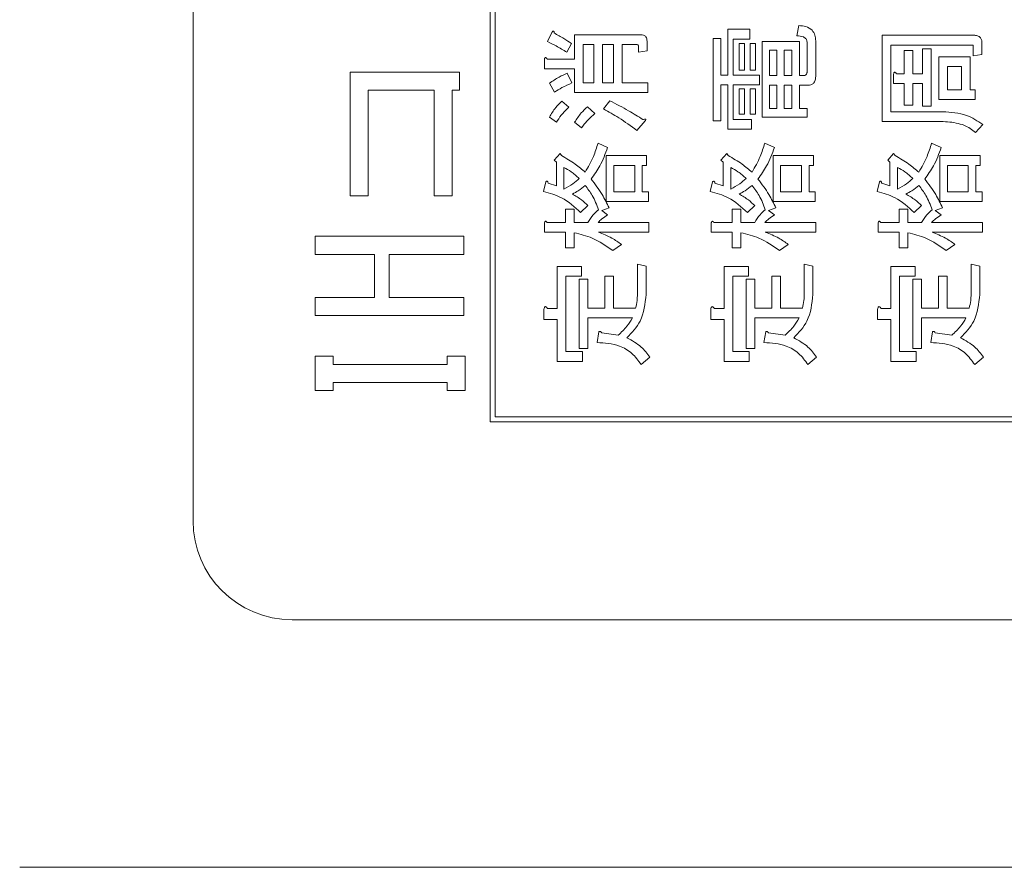
# Model space of a CAD drawing. Units: millimetres. Extents: x 93 to 2108, y 99 to 1414.
# Drawn here: x 1160 to 1180, y 1099 to 1116 of the extents above; entities that cross this region are included whole.
import ezdxf

# ---------------------------------------------------------------- set-up
doc = ezdxf.new("R2010")
doc.units = ezdxf.units.MM
doc.header["$LTSCALE"] = 5
doc.linetypes.add('HIDDEN', pattern=[1.905, 1.27, -0.635])

msp = doc.modelspace()

# ---------------------------------------------------------------- linework, layer by layer
at = {"color": 7, "linetype": 'Continuous', "lineweight": 15}
for p, q in [((1163.946, 1173.866), (1163.946, 1105.866)), ((1169.946, 1171.866), (1169.946, 1107.866)), ((1170.046, 1171.766), (1170.046, 1107.966)), ((1176.138, 1115.664), (1176.175, 1115.867)), ((1171.105, 1115.544), (1171.189, 1115.729)), ((1171.651, 1115.192), (1171.651, 1115.682)), ((1171.651, 1115.682), (1172.983, 1115.682)), ((1174.741, 1114.868), (1174.741, 1115.793)), ((1174.741, 1115.793), (1175.185, 1115.793)), ((1175.185, 1115.793), (1175.185, 1115.596)), ((1177.86, 1113.932), (1177.86, 1115.673)), ((1177.86, 1115.673), (1179.709, 1115.673)), ((1171.586, 1115.507), (1171.494, 1115.331)), ((1172.04, 1115.485), (1171.826, 1115.485)), ((1171.826, 1115.485), (1171.826, 1114.711)), ((1172.04, 1114.711), (1172.04, 1115.485)), ((1172.437, 1115.485), (1172.215, 1115.485)), ((1172.215, 1115.485), (1172.215, 1114.711)), ((1172.437, 1114.711), (1172.437, 1115.485)), ((1172.9, 1115.485), (1172.612, 1115.485)), ((1172.612, 1115.485), (1172.612, 1114.711)), ((1172.937, 1115.331), (1172.937, 1115.46)), ((1173.112, 1115.553), (1173.112, 1115.359)), ((1174.445, 1113.943), (1174.445, 1115.608)), ((1174.445, 1115.608), (1174.599, 1115.608)), ((1174.599, 1115.608), (1174.599, 1114.868)), ((1175.185, 1115.596), (1174.851, 1115.596)), ((1174.851, 1115.596), (1174.851, 1114.868)), ((1174.973, 1114.97), (1174.973, 1115.507)), ((1174.973, 1115.507), (1175.082, 1115.507)), ((1175.082, 1115.507), (1175.082, 1114.97)), ((1175.195, 1114.97), (1175.195, 1115.507)), ((1175.195, 1115.507), (1175.304, 1115.507)), ((1175.304, 1115.507), (1175.304, 1114.97)), ((1175.435, 1114.018), (1175.435, 1115.544)), ((1175.435, 1115.544), (1176.189, 1115.544)), ((1176.189, 1115.544), (1176.189, 1114.859)), ((1176.342, 1114.924), (1176.342, 1115.534)), ((1176.517, 1115.562), (1176.517, 1114.841)), ((1179.672, 1115.476), (1178.035, 1115.476)), ((1178.035, 1115.476), (1178.035, 1114.128)), ((1179.7, 1115.257), (1179.7, 1115.46)), ((1179.875, 1115.507), (1179.875, 1115.285)), ((1173.112, 1115.359), (1172.937, 1115.331)), ((1175.731, 1115.369), (1175.588, 1115.369)), ((1175.588, 1115.369), (1175.588, 1114.859)), ((1175.731, 1114.859), (1175.731, 1115.369)), ((1176.036, 1115.369), (1175.884, 1115.369)), ((1175.884, 1115.369), (1175.884, 1114.859)), ((1176.036, 1114.859), (1176.036, 1115.369)), ((1178.303, 1114.896), (1178.303, 1115.368)), ((1178.303, 1115.368), (1178.479, 1115.368)), ((1178.479, 1115.368), (1178.479, 1114.896)), ((1178.673, 1115.396), (1178.849, 1115.396)), ((1178.673, 1114.896), (1178.673, 1115.396)), ((1178.849, 1115.396), (1178.849, 1114.239)), ((1179.875, 1115.285), (1179.7, 1115.257)), ((1171.041, 1114.995), (1171.041, 1115.183)), ((1171.096, 1115.192), (1171.651, 1115.192)), ((1179.006, 1114.375), (1179.006, 1115.238)), ((1179.006, 1115.238), (1179.635, 1115.238)), ((1179.635, 1115.238), (1179.635, 1114.572)), ((1167.118, 1112.429), (1167.118, 1114.926)), ((1167.118, 1114.926), (1169.323, 1114.926)), ((1169.323, 1114.926), (1169.323, 1114.561)), ((1171.651, 1114.995), (1171.041, 1114.995)), ((1171.503, 1114.905), (1171.596, 1114.711)), ((1171.651, 1114.514), (1171.651, 1114.995)), ((1174.599, 1114.868), (1174.741, 1114.868)), ((1174.851, 1114.868), (1175.38, 1114.868)), ((1175.082, 1114.97), (1174.973, 1114.97)), ((1175.304, 1114.97), (1175.195, 1114.97)), ((1175.38, 1114.868), (1175.38, 1114.671)), ((1175.588, 1114.859), (1175.731, 1114.859)), ((1175.884, 1114.859), (1176.036, 1114.859)), ((1176.189, 1114.859), (1176.268, 1114.859)), ((1178.091, 1114.699), (1178.091, 1114.887)), ((1178.146, 1114.896), (1178.303, 1114.896)), ((1178.479, 1114.896), (1178.673, 1114.896)), ((1179.181, 1115.041), (1179.181, 1114.572)), ((1179.46, 1115.041), (1179.181, 1115.041)), ((1179.46, 1114.572), (1179.46, 1115.041)), ((1171.244, 1114.526), (1171.142, 1114.702)), ((1171.826, 1114.711), (1172.04, 1114.711)), ((1172.215, 1114.711), (1172.437, 1114.711)), ((1172.612, 1114.711), (1173.131, 1114.711)), ((1173.131, 1114.711), (1173.131, 1114.514)), ((1174.741, 1114.671), (1174.599, 1114.671)), ((1174.599, 1114.671), (1174.599, 1113.943)), ((1174.741, 1113.774), (1174.741, 1114.671)), ((1175.38, 1114.671), (1174.851, 1114.671)), ((1174.851, 1114.671), (1174.851, 1113.971)), ((1175.731, 1114.662), (1175.588, 1114.662)), ((1175.588, 1114.662), (1175.588, 1114.193)), ((1175.731, 1114.193), (1175.731, 1114.662)), ((1176.036, 1114.662), (1175.884, 1114.662)), ((1175.884, 1114.662), (1175.884, 1114.193)), ((1176.036, 1114.193), (1176.036, 1114.662)), ((1176.36, 1114.662), (1176.189, 1114.662)), ((1176.189, 1114.662), (1176.189, 1114.193)), ((1178.303, 1114.699), (1178.091, 1114.699)), ((1178.303, 1114.258), (1178.303, 1114.699)), ((1178.673, 1114.699), (1178.479, 1114.699)), ((1178.479, 1114.699), (1178.479, 1114.258)), ((1178.673, 1114.239), (1178.673, 1114.699)), ((1168.814, 1114.561), (1167.483, 1114.561)), ((1167.483, 1114.561), (1167.483, 1112.429)), ((1168.814, 1112.429), (1168.814, 1114.561)), ((1169.323, 1114.561), (1169.179, 1114.561)), ((1169.179, 1114.561), (1169.179, 1112.429)), ((1173.131, 1114.514), (1171.651, 1114.514)), ((1174.973, 1114.082), (1174.973, 1114.591)), ((1174.973, 1114.591), (1175.082, 1114.591)), ((1175.082, 1114.591), (1175.082, 1114.082)), ((1175.195, 1114.082), (1175.195, 1114.591)), ((1175.195, 1114.591), (1175.304, 1114.591)), ((1175.304, 1114.591), (1175.304, 1114.082)), ((1179.181, 1114.572), (1179.46, 1114.572)), ((1179.635, 1114.572), (1179.737, 1114.572)), ((1179.737, 1114.572), (1179.737, 1114.375)), ((1171.392, 1114.341), (1171.531, 1114.221)), ((1172.234, 1114.184), (1172.363, 1114.35)), ((1178.479, 1114.258), (1178.303, 1114.258)), ((1179.737, 1114.375), (1179.006, 1114.375)), ((1171.91, 1114.23), (1172.058, 1114.091)), ((1175.082, 1114.082), (1174.973, 1114.082)), ((1175.304, 1114.082), (1175.195, 1114.082)), ((1175.588, 1114.193), (1175.731, 1114.193)), ((1175.884, 1114.193), (1176.036, 1114.193)), ((1176.189, 1114.193), (1176.342, 1114.193)), ((1176.342, 1114.193), (1176.342, 1114.018)), ((1178.035, 1114.128), (1179.08, 1114.128)), ((1178.849, 1114.239), (1178.673, 1114.239)), ((1171.281, 1113.916), (1171.142, 1114.017)), ((1171.79, 1113.805), (1171.651, 1113.916)), ((1173.076, 1113.943), (1172.909, 1113.749)), ((1174.599, 1113.943), (1174.445, 1113.943)), ((1174.851, 1113.971), (1175.222, 1113.971)), ((1175.222, 1113.971), (1175.222, 1113.774)), ((1176.342, 1114.018), (1175.435, 1114.018)), ((1179.006, 1113.932), (1177.86, 1113.932)), ((1179.894, 1113.87), (1179.746, 1113.712)), ((1175.222, 1113.774), (1174.741, 1113.774)), ((1172.123, 1113.49), (1172.317, 1113.407)), ((1175.491, 1113.49), (1175.685, 1113.407)), ((1178.858, 1113.49), (1179.053, 1113.407)), ((1171.235, 1113.148), (1171.355, 1113.287)), ((1171.355, 1113.287), (1171.383, 1113.241)), ((1174.603, 1113.148), (1174.723, 1113.287)), ((1174.723, 1113.287), (1174.751, 1113.241)), ((1177.971, 1113.148), (1178.091, 1113.287)), ((1178.091, 1113.287), (1178.119, 1113.241)), ((1171.281, 1113.111), (1171.235, 1113.148)), ((1171.281, 1112.63), (1171.281, 1113.111)), ((1172.289, 1112.313), (1172.289, 1113.241)), ((1172.289, 1113.241), (1173.103, 1113.241)), ((1173.103, 1113.241), (1173.103, 1113.044)), ((1174.649, 1113.111), (1174.603, 1113.148)), ((1174.649, 1112.63), (1174.649, 1113.111)), ((1175.657, 1112.313), (1175.657, 1113.241)), ((1175.657, 1113.241), (1176.471, 1113.241)), ((1176.471, 1113.241), (1176.471, 1113.044)), ((1178.017, 1113.111), (1177.971, 1113.148)), ((1178.017, 1112.63), (1178.017, 1113.111)), ((1179.025, 1112.313), (1179.025, 1113.241)), ((1179.025, 1113.241), (1179.839, 1113.241)), ((1179.839, 1113.241), (1179.839, 1113.044)), ((1171.434, 1113), (1171.434, 1112.565)), ((1172.863, 1113.044), (1172.442, 1113.044)), ((1172.442, 1113.044), (1172.442, 1112.51)), ((1172.863, 1112.51), (1172.863, 1113.044)), ((1173.103, 1113.044), (1173.016, 1113.044)), ((1173.016, 1113.044), (1173.016, 1112.51)), ((1174.802, 1113), (1174.802, 1112.565)), ((1176.231, 1113.044), (1175.81, 1113.044)), ((1175.81, 1113.044), (1175.81, 1112.51)), ((1176.231, 1112.51), (1176.231, 1113.044)), ((1176.471, 1113.044), (1176.384, 1113.044)), ((1176.384, 1113.044), (1176.384, 1112.51)), ((1178.17, 1113), (1178.17, 1112.565)), ((1179.598, 1113.044), (1179.178, 1113.044)), ((1179.178, 1113.044), (1179.178, 1112.51)), ((1179.598, 1112.51), (1179.598, 1113.044)), ((1179.839, 1113.044), (1179.752, 1113.044)), ((1179.752, 1113.044), (1179.752, 1112.51)), ((1171.022, 1112.519), (1171.068, 1112.713)), ((1171.115, 1112.686), (1171.281, 1112.63)), ((1174.39, 1112.519), (1174.436, 1112.713)), ((1174.482, 1112.686), (1174.649, 1112.63)), ((1177.758, 1112.519), (1177.804, 1112.713)), ((1177.85, 1112.686), (1178.017, 1112.63)), ((1172.442, 1112.51), (1172.863, 1112.51)), ((1173.016, 1112.51), (1173.14, 1112.51)), ((1173.14, 1112.51), (1173.14, 1112.313)), ((1175.81, 1112.51), (1176.231, 1112.51)), ((1176.384, 1112.51), (1176.508, 1112.51)), ((1176.508, 1112.51), (1176.508, 1112.313)), ((1179.178, 1112.51), (1179.598, 1112.51)), ((1179.752, 1112.51), (1179.876, 1112.51)), ((1179.876, 1112.51), (1179.876, 1112.313)), ((1167.483, 1112.429), (1167.118, 1112.429)), ((1169.179, 1112.429), (1168.814, 1112.429)), ((1173.14, 1112.313), (1172.289, 1112.313)), ((1176.508, 1112.313), (1175.657, 1112.313)), ((1179.876, 1112.313), (1179.025, 1112.313)), ((1171.466, 1111.89), (1171.466, 1112.158)), ((1171.466, 1112.158), (1171.641, 1112.158)), ((1171.641, 1112.158), (1171.641, 1111.89)), ((1171.919, 1112.232), (1171.771, 1112.094)), ((1172.345, 1112.186), (1172.197, 1112.131)), ((1172.197, 1112.131), (1172.317, 1112.047)), ((1174.834, 1111.89), (1174.834, 1112.158)), ((1174.834, 1112.158), (1175.009, 1112.158)), ((1175.009, 1112.158), (1175.009, 1111.89)), ((1175.287, 1112.232), (1175.139, 1112.094)), ((1175.713, 1112.186), (1175.565, 1112.131)), ((1175.565, 1112.131), (1175.685, 1112.047)), ((1178.202, 1111.89), (1178.202, 1112.158)), ((1178.202, 1112.158), (1178.377, 1112.158)), ((1178.377, 1112.158), (1178.377, 1111.89)), ((1178.655, 1112.232), (1178.507, 1112.094)), ((1179.08, 1112.186), (1178.932, 1112.131)), ((1178.932, 1112.131), (1179.053, 1112.047)), ((1171.041, 1111.693), (1171.041, 1111.881)), ((1171.096, 1111.89), (1171.466, 1111.89)), ((1171.641, 1111.89), (1171.919, 1111.89)), ((1172.123, 1111.89), (1173.15, 1111.89)), ((1173.15, 1111.89), (1173.15, 1111.693)), ((1174.408, 1111.693), (1174.408, 1111.881)), ((1174.464, 1111.89), (1174.834, 1111.89)), ((1175.009, 1111.89), (1175.287, 1111.89)), ((1175.491, 1111.89), (1176.517, 1111.89)), ((1176.517, 1111.89), (1176.517, 1111.693)), ((1177.776, 1111.693), (1177.776, 1111.881)), ((1177.832, 1111.89), (1178.202, 1111.89)), ((1178.377, 1111.89), (1178.655, 1111.89)), ((1178.858, 1111.89), (1179.885, 1111.89)), ((1179.885, 1111.89), (1179.885, 1111.693)), ((1171.466, 1111.693), (1171.041, 1111.693)), ((1171.466, 1111.381), (1171.466, 1111.693)), ((1171.641, 1111.684), (1171.641, 1111.381)), ((1173.15, 1111.693), (1172.132, 1111.693)), ((1174.834, 1111.693), (1174.408, 1111.693)), ((1174.834, 1111.381), (1174.834, 1111.693)), ((1175.009, 1111.684), (1175.009, 1111.381)), ((1176.517, 1111.693), (1175.5, 1111.693)), ((1178.202, 1111.693), (1177.776, 1111.693)), ((1178.202, 1111.381), (1178.202, 1111.693)), ((1178.377, 1111.684), (1178.377, 1111.381)), ((1179.885, 1111.693), (1178.868, 1111.693)), ((1166.409, 1111.247), (1166.409, 1111.612)), ((1166.409, 1111.612), (1169.414, 1111.612)), ((1169.414, 1111.612), (1169.414, 1111.247)), ((1171.641, 1111.381), (1171.466, 1111.381)), ((1172.595, 1111.446), (1172.419, 1111.326)), ((1175.009, 1111.381), (1174.834, 1111.381)), ((1175.962, 1111.446), (1175.787, 1111.326)), ((1178.377, 1111.381), (1178.202, 1111.381)), ((1179.33, 1111.446), (1179.154, 1111.326)), ((1167.612, 1111.247), (1166.409, 1111.247)), ((1167.612, 1110.378), (1167.612, 1111.247)), ((1169.414, 1111.247), (1167.903, 1111.247)), ((1167.903, 1111.247), (1167.903, 1110.378)), ((1171.3, 1110.151), (1171.3, 1111.002)), ((1171.3, 1111.002), (1171.79, 1111.002)), ((1171.79, 1111.002), (1171.79, 1110.805)), ((1172.918, 1110.438), (1172.918, 1111.048)), ((1172.918, 1111.048), (1173.093, 1111.012)), ((1173.093, 1111.012), (1173.093, 1110.438)), ((1174.667, 1110.151), (1174.667, 1111.002)), ((1174.667, 1111.002), (1175.158, 1111.002)), ((1175.158, 1111.002), (1175.158, 1110.805)), ((1176.286, 1110.438), (1176.286, 1111.048)), ((1176.286, 1111.048), (1176.461, 1111.012)), ((1176.461, 1111.012), (1176.461, 1110.438)), ((1178.035, 1110.151), (1178.035, 1111.002)), ((1178.035, 1111.002), (1178.525, 1111.002)), ((1178.525, 1111.002), (1178.525, 1110.805)), ((1179.654, 1110.438), (1179.654, 1111.048)), ((1179.654, 1111.048), (1179.829, 1111.012)), ((1179.829, 1111.012), (1179.829, 1110.438)), ((1171.475, 1110.805), (1171.475, 1109.282)), ((1171.79, 1110.805), (1171.475, 1110.805)), ((1171.744, 1109.347), (1171.744, 1110.743)), ((1171.744, 1110.743), (1171.919, 1110.743)), ((1171.919, 1110.743), (1171.919, 1110.161)), ((1172.262, 1110.808), (1172.437, 1110.808)), ((1172.262, 1110.161), (1172.262, 1110.808)), ((1172.437, 1110.808), (1172.437, 1110.161)), ((1174.843, 1110.805), (1174.843, 1109.282)), ((1175.158, 1110.805), (1174.843, 1110.805)), ((1175.111, 1109.347), (1175.111, 1110.743)), ((1175.111, 1110.743), (1175.286, 1110.743)), ((1175.286, 1110.743), (1175.286, 1110.161)), ((1175.629, 1110.161), (1175.629, 1110.808)), ((1175.629, 1110.808), (1175.804, 1110.808)), ((1175.804, 1110.808), (1175.804, 1110.161)), ((1178.525, 1110.805), (1178.21, 1110.805)), ((1178.21, 1110.805), (1178.21, 1109.282)), ((1178.479, 1109.347), (1178.479, 1110.743)), ((1178.479, 1110.743), (1178.654, 1110.743)), ((1178.654, 1110.743), (1178.654, 1110.161)), ((1178.997, 1110.808), (1179.172, 1110.808)), ((1178.997, 1110.161), (1178.997, 1110.808)), ((1179.172, 1110.808), (1179.172, 1110.161)), ((1166.409, 1110.014), (1166.409, 1110.378)), ((1166.409, 1110.378), (1167.612, 1110.378)), ((1167.903, 1110.378), (1169.414, 1110.378)), ((1169.414, 1110.378), (1169.414, 1110.014)), ((1171.031, 1109.932), (1171.031, 1110.142)), ((1171.105, 1110.151), (1171.3, 1110.151)), ((1171.919, 1110.161), (1172.262, 1110.161)), ((1172.437, 1110.161), (1172.881, 1110.161)), ((1174.399, 1109.932), (1174.399, 1110.142)), ((1174.473, 1110.151), (1174.667, 1110.151)), ((1175.286, 1110.161), (1175.629, 1110.161)), ((1175.804, 1110.161), (1176.249, 1110.161)), ((1177.767, 1109.932), (1177.767, 1110.142)), ((1177.841, 1110.151), (1178.035, 1110.151)), ((1178.654, 1110.161), (1178.997, 1110.161)), ((1179.172, 1110.161), (1179.617, 1110.161)), ((1169.414, 1110.014), (1166.409, 1110.014)), ((1171.3, 1109.932), (1171.031, 1109.932)), ((1171.3, 1109.085), (1171.3, 1109.932)), ((1172.817, 1109.964), (1171.919, 1109.964)), ((1171.919, 1109.964), (1171.919, 1109.347)), ((1174.667, 1109.932), (1174.399, 1109.932)), ((1174.667, 1109.085), (1174.667, 1109.932)), ((1176.184, 1109.964), (1175.286, 1109.964)), ((1175.286, 1109.964), (1175.286, 1109.347)), ((1178.035, 1109.932), (1177.767, 1109.932)), ((1178.035, 1109.085), (1178.035, 1109.932)), ((1178.654, 1109.964), (1178.654, 1109.347)), ((1179.552, 1109.964), (1178.654, 1109.964)), ((1172.104, 1109.467), (1172.141, 1109.68)), ((1175.472, 1109.467), (1175.509, 1109.68)), ((1178.84, 1109.467), (1178.877, 1109.68)), ((1172.197, 1109.661), (1172.53, 1109.615)), ((1175.565, 1109.661), (1175.898, 1109.615)), ((1178.932, 1109.661), (1179.265, 1109.615)), ((1171.475, 1109.282), (1171.808, 1109.282)), ((1171.919, 1109.347), (1171.744, 1109.347)), ((1171.808, 1109.282), (1171.808, 1109.085)), ((1174.843, 1109.282), (1175.176, 1109.282)), ((1175.286, 1109.347), (1175.111, 1109.347)), ((1175.176, 1109.282), (1175.176, 1109.085)), ((1178.21, 1109.282), (1178.544, 1109.282)), ((1178.654, 1109.347), (1178.479, 1109.347)), ((1178.544, 1109.282), (1178.544, 1109.085)), ((1166.409, 1108.498), (1166.409, 1109.191)), ((1166.409, 1109.191), (1166.774, 1109.191)), ((1166.774, 1109.191), (1166.774, 1109.022)), ((1169.076, 1109.191), (1169.441, 1109.191)), ((1169.076, 1109.022), (1169.076, 1109.191)), ((1169.441, 1109.191), (1169.441, 1108.498)), ((1171.808, 1109.085), (1171.3, 1109.085)), ((1173.168, 1109.171), (1172.992, 1109.023)), ((1175.176, 1109.085), (1174.667, 1109.085)), ((1176.536, 1109.171), (1176.36, 1109.023)), ((1178.544, 1109.085), (1178.035, 1109.085)), ((1179.904, 1109.171), (1179.728, 1109.023)), ((1166.774, 1109.022), (1169.076, 1109.022)), ((1166.774, 1108.498), (1166.409, 1108.498)), ((1166.774, 1108.657), (1166.774, 1108.498)), ((1169.076, 1108.657), (1166.774, 1108.657)), ((1169.076, 1108.498), (1169.076, 1108.657)), ((1169.441, 1108.498), (1169.076, 1108.498)), ((1170.046, 1107.966), (1190.846, 1107.966)), ((1169.946, 1107.866), (1190.946, 1107.866)), ((1165.946, 1103.866), (1196.946, 1103.866)), ((1197.446, 1098.866), (1160.446, 1098.866))]:
    msp.add_line(p, q, dxfattribs=at)
at = {"color": 7, "linetype": 'HIDDEN', "lineweight": 0}
msp.add_line((1197.446, 1098.866), (1160.446, 1098.866), dxfattribs=at)
at = {"color": 7, "linetype": 'Continuous', "lineweight": 15}
msp.add_arc((1165.946, 1105.866), 2, 180, 270, dxfattribs=at)
for points, knots in [([(1176.175, 1115.867), (1176.224, 1115.864), (1176.321, 1115.857), (1176.446, 1115.79), (1176.51, 1115.677), (1176.514, 1115.6), (1176.517, 1115.562)], [0, 0, 0, 0, 0.281043, 0.559772, 0.779312, 1, 1, 1, 1]), ([(1171.189, 1115.729), (1171.194, 1115.735), (1171.201, 1115.745), (1171.211, 1115.755), (1171.217, 1115.758), (1171.221, 1115.759), (1171.224, 1115.759), (1171.227, 1115.757), (1171.232, 1115.751), (1171.235, 1115.738), (1171.235, 1115.727), (1171.235, 1115.719)], [0, 0, 0, 0, 0.279436, 0.402201, 0.45104, 0.500479, 0.531145, 0.562523, 0.625881, 0.750464, 1, 1, 1, 1]), ([(1171.235, 1115.719), (1171.302, 1115.682), (1171.422, 1115.617), (1171.536, 1115.54), (1171.586, 1115.507)], [0, 0, 0, 0, 0.560125, 1, 1, 1, 1]), ([(1172.983, 1115.682), (1173.003, 1115.681), (1173.042, 1115.679), (1173.09, 1115.647), (1173.109, 1115.599), (1173.111, 1115.568), (1173.112, 1115.553)], [0, 0, 0, 0, 0.2806973, 0.5585584, 0.7790146, 1, 1, 1, 1]), ([(1176.342, 1115.534), (1176.341, 1115.546), (1176.34, 1115.568), (1176.319, 1115.609), (1176.251, 1115.655), (1176.183, 1115.66), (1176.138, 1115.664)], [0, 0, 0, 0, 0.125463, 0.251011, 0.499915, 1, 1, 1, 1]), ([(1179.709, 1115.673), (1179.735, 1115.672), (1179.785, 1115.669), (1179.847, 1115.627), (1179.872, 1115.566), (1179.874, 1115.526), (1179.875, 1115.507)], [0, 0, 0, 0, 0.280764, 0.558733, 0.778917, 1, 1, 1, 1]), ([(1171.494, 1115.331), (1171.423, 1115.374), (1171.297, 1115.451), (1171.164, 1115.515), (1171.105, 1115.544)], [0, 0, 0, 0, 0.559914, 1, 1, 1, 1]), ([(1172.937, 1115.46), (1172.936, 1115.465), (1172.936, 1115.471), (1172.93, 1115.478), (1172.919, 1115.485), (1172.908, 1115.485), (1172.9, 1115.485)], [0, 0, 0, 0, 0.249214, 0.375353, 0.501214, 1, 1, 1, 1]), ([(1179.7, 1115.46), (1179.7, 1115.462), (1179.7, 1115.465), (1179.698, 1115.469), (1179.694, 1115.472), (1179.686, 1115.476), (1179.678, 1115.476), (1179.672, 1115.476)], [0, 0, 0, 0, 0.126453, 0.24941, 0.375891, 0.501372, 1, 1, 1, 1]), ([(1171.041, 1115.183), (1171.042, 1115.191), (1171.043, 1115.203), (1171.049, 1115.216), (1171.055, 1115.221), (1171.062, 1115.223), (1171.068, 1115.221), (1171.076, 1115.216), (1171.086, 1115.207), (1171.092, 1115.198), (1171.096, 1115.192)], [0, 0, 0, 0, 0.249506, 0.374574, 0.43753, 0.499652, 0.578496, 0.656934, 0.780218, 1, 1, 1, 1]), ([(1171.142, 1114.702), (1171.206, 1114.747), (1171.319, 1114.828), (1171.447, 1114.882), (1171.503, 1114.905)], [0, 0, 0, 0, 0.559906, 1, 1, 1, 1]), ([(1176.268, 1114.859), (1176.278, 1114.86), (1176.299, 1114.861), (1176.327, 1114.874), (1176.34, 1114.899), (1176.341, 1114.916), (1176.342, 1114.924)], [0, 0, 0, 0, 0.280881, 0.559839, 0.779622, 1, 1, 1, 1]), ([(1178.091, 1114.887), (1178.092, 1114.895), (1178.094, 1114.907), (1178.099, 1114.92), (1178.105, 1114.925), (1178.112, 1114.927), (1178.119, 1114.925), (1178.126, 1114.92), (1178.136, 1114.911), (1178.142, 1114.902), (1178.146, 1114.896)], [0, 0, 0, 0, 0.249506, 0.374574, 0.43753, 0.499652, 0.578496, 0.656934, 0.780218, 1, 1, 1, 1]), ([(1171.596, 1114.711), (1171.528, 1114.681), (1171.407, 1114.626), (1171.294, 1114.557), (1171.244, 1114.526)], [0, 0, 0, 0, 0.559989, 1, 1, 1, 1]), ([(1176.517, 1114.841), (1176.515, 1114.815), (1176.513, 1114.765), (1176.479, 1114.698), (1176.42, 1114.666), (1176.38, 1114.663), (1176.36, 1114.662)], [0, 0, 0, 0, 0.2808752, 0.55958, 0.7793791, 1, 1, 1, 1]), ([(1171.142, 1114.017), (1171.181, 1114.084), (1171.25, 1114.204), (1171.349, 1114.299), (1171.392, 1114.341)], [0, 0, 0, 0, 0.559965, 1, 1, 1, 1]), ([(1172.363, 1114.35), (1172.49, 1114.284), (1172.716, 1114.165), (1172.934, 1114.03), (1173.029, 1113.971)], [0, 0, 0, 0, 0.56, 1, 1, 1, 1]), ([(1171.531, 1114.221), (1171.479, 1114.169), (1171.385, 1114.075), (1171.313, 1113.964), (1171.281, 1113.916)], [0, 0, 0, 0, 0.5599466, 1, 1, 1, 1]), ([(1171.651, 1113.916), (1171.692, 1113.98), (1171.766, 1114.096), (1171.866, 1114.189), (1171.91, 1114.23)], [0, 0, 0, 0, 0.559787, 1, 1, 1, 1]), ([(1172.058, 1114.091), (1172.003, 1114.043), (1171.904, 1113.956), (1171.825, 1113.851), (1171.79, 1113.805)], [0, 0, 0, 0, 0.560014, 1, 1, 1, 1]), ([(1172.909, 1113.749), (1172.788, 1113.838), (1172.571, 1113.996), (1172.337, 1114.126), (1172.234, 1114.184)], [0, 0, 0, 0, 0.559793, 1, 1, 1, 1]), ([(1179.08, 1114.128), (1179.245, 1114.118), (1179.54, 1114.1), (1179.786, 1113.94), (1179.894, 1113.87)], [0, 0, 0, 0, 0.5600224, 1, 1, 1, 1]), ([(1173.029, 1113.971), (1173.039, 1113.973), (1173.056, 1113.976), (1173.076, 1113.978), (1173.087, 1113.974), (1173.09, 1113.971), (1173.091, 1113.967), (1173.088, 1113.956), (1173.081, 1113.949), (1173.076, 1113.943)], [0, 0, 0, 0, 0.314909, 0.562339, 0.609277, 0.656874, 0.702817, 0.750956, 1, 1, 1, 1]), ([(1179.746, 1113.712), (1179.673, 1113.765), (1179.553, 1113.852), (1179.352, 1113.903), (1179.18, 1113.928), (1179.064, 1113.93), (1179.006, 1113.932)], [0, 0, 0, 0, 0.3387367, 0.5590528, 0.7794974, 1, 1, 1, 1]), ([(1171.864, 1112.908), (1171.923, 1113.012), (1172.029, 1113.197), (1172.094, 1113.401), (1172.123, 1113.49)], [0, 0, 0, 0, 0.559766, 1, 1, 1, 1]), ([(1175.232, 1112.908), (1175.291, 1113.012), (1175.397, 1113.197), (1175.462, 1113.401), (1175.491, 1113.49)], [0, 0, 0, 0, 0.559766, 1, 1, 1, 1]), ([(1178.599, 1112.908), (1178.659, 1113.012), (1178.765, 1113.197), (1178.83, 1113.401), (1178.858, 1113.49)], [0, 0, 0, 0, 0.559766, 1, 1, 1, 1]), ([(1172.317, 1113.407), (1172.27, 1113.28), (1172.187, 1113.052), (1172.046, 1112.855), (1171.984, 1112.769)], [0, 0, 0, 0, 0.560062, 1, 1, 1, 1]), ([(1175.685, 1113.407), (1175.638, 1113.28), (1175.555, 1113.052), (1175.414, 1112.855), (1175.352, 1112.769)], [0, 0, 0, 0, 0.5600615, 1, 1, 1, 1]), ([(1179.053, 1113.407), (1179.006, 1113.28), (1178.923, 1113.052), (1178.782, 1112.855), (1178.72, 1112.769)], [0, 0, 0, 0, 0.5600615, 1, 1, 1, 1]), ([(1171.383, 1113.241), (1171.479, 1113.187), (1171.651, 1113.092), (1171.799, 1112.964), (1171.864, 1112.908)], [0, 0, 0, 0, 0.559879, 1, 1, 1, 1]), ([(1174.751, 1113.241), (1174.847, 1113.187), (1175.018, 1113.092), (1175.167, 1112.964), (1175.232, 1112.908)], [0, 0, 0, 0, 0.559879, 1, 1, 1, 1]), ([(1178.119, 1113.241), (1178.215, 1113.187), (1178.386, 1113.092), (1178.534, 1112.964), (1178.599, 1112.908)], [0, 0, 0, 0, 0.559879, 1, 1, 1, 1]), ([(1171.744, 1112.778), (1171.691, 1112.827), (1171.598, 1112.915), (1171.484, 1112.974), (1171.434, 1113)], [0, 0, 0, 0, 0.559631, 1, 1, 1, 1]), ([(1175.111, 1112.778), (1175.059, 1112.827), (1174.966, 1112.915), (1174.852, 1112.974), (1174.802, 1113)], [0, 0, 0, 0, 0.559631, 1, 1, 1, 1]), ([(1178.479, 1112.778), (1178.427, 1112.827), (1178.334, 1112.915), (1178.22, 1112.974), (1178.17, 1113)], [0, 0, 0, 0, 0.559631, 1, 1, 1, 1]), ([(1171.068, 1112.713), (1171.073, 1112.718), (1171.079, 1112.723), (1171.089, 1112.727), (1171.094, 1112.727), (1171.098, 1112.725), (1171.106, 1112.719), (1171.111, 1112.705), (1171.114, 1112.692), (1171.115, 1112.686)], [0, 0, 0, 0, 0.249471, 0.312319, 0.375119, 0.437948, 0.500367, 0.749839, 1, 1, 1, 1]), ([(1171.434, 1112.565), (1171.497, 1112.599), (1171.608, 1112.658), (1171.702, 1112.741), (1171.744, 1112.778)], [0, 0, 0, 0, 0.559931, 1, 1, 1, 1]), ([(1171.984, 1112.769), (1172.062, 1112.666), (1172.201, 1112.484), (1172.301, 1112.277), (1172.345, 1112.186)], [0, 0, 0, 0, 0.559632, 1, 1, 1, 1]), ([(1174.436, 1112.713), (1174.441, 1112.718), (1174.447, 1112.723), (1174.456, 1112.727), (1174.461, 1112.727), (1174.466, 1112.725), (1174.474, 1112.719), (1174.479, 1112.705), (1174.481, 1112.692), (1174.482, 1112.686)], [0, 0, 0, 0, 0.249471, 0.312319, 0.375119, 0.437948, 0.500367, 0.749839, 1, 1, 1, 1]), ([(1174.802, 1112.565), (1174.864, 1112.599), (1174.976, 1112.658), (1175.07, 1112.741), (1175.111, 1112.778)], [0, 0, 0, 0, 0.5599309, 1, 1, 1, 1]), ([(1175.352, 1112.769), (1175.43, 1112.666), (1175.568, 1112.484), (1175.669, 1112.277), (1175.713, 1112.186)], [0, 0, 0, 0, 0.559632, 1, 1, 1, 1]), ([(1177.804, 1112.713), (1177.809, 1112.718), (1177.815, 1112.723), (1177.824, 1112.727), (1177.829, 1112.727), (1177.834, 1112.725), (1177.841, 1112.719), (1177.847, 1112.705), (1177.849, 1112.692), (1177.85, 1112.686)], [0, 0, 0, 0, 0.249471, 0.312319, 0.375119, 0.437948, 0.500367, 0.749839, 1, 1, 1, 1]), ([(1178.17, 1112.565), (1178.232, 1112.599), (1178.343, 1112.658), (1178.438, 1112.741), (1178.479, 1112.778)], [0, 0, 0, 0, 0.559931, 1, 1, 1, 1]), ([(1178.72, 1112.769), (1178.797, 1112.666), (1178.936, 1112.484), (1179.036, 1112.277), (1179.08, 1112.186)], [0, 0, 0, 0, 0.559632, 1, 1, 1, 1]), ([(1171.771, 1112.094), (1171.649, 1112.205), (1171.43, 1112.403), (1171.147, 1112.484), (1171.022, 1112.519)], [0, 0, 0, 0, 0.559621, 1, 1, 1, 1]), ([(1171.864, 1112.639), (1171.818, 1112.602), (1171.737, 1112.536), (1171.645, 1112.486), (1171.605, 1112.464)], [0, 0, 0, 0, 0.559868, 1, 1, 1, 1]), ([(1171.605, 1112.464), (1171.669, 1112.427), (1171.783, 1112.362), (1171.878, 1112.272), (1171.919, 1112.232)], [0, 0, 0, 0, 0.559177, 1, 1, 1, 1]), ([(1172.132, 1112.149), (1172.095, 1112.248), (1172.029, 1112.424), (1171.914, 1112.574), (1171.864, 1112.639)], [0, 0, 0, 0, 0.560404, 1, 1, 1, 1]), ([(1175.139, 1112.094), (1175.017, 1112.205), (1174.798, 1112.403), (1174.515, 1112.484), (1174.39, 1112.519)], [0, 0, 0, 0, 0.559621, 1, 1, 1, 1]), ([(1175.232, 1112.639), (1175.186, 1112.602), (1175.105, 1112.536), (1175.013, 1112.486), (1174.973, 1112.464)], [0, 0, 0, 0, 0.559868, 1, 1, 1, 1]), ([(1174.973, 1112.464), (1175.036, 1112.427), (1175.15, 1112.362), (1175.245, 1112.272), (1175.287, 1112.232)], [0, 0, 0, 0, 0.559177, 1, 1, 1, 1]), ([(1175.5, 1112.149), (1175.463, 1112.248), (1175.397, 1112.424), (1175.282, 1112.574), (1175.232, 1112.639)], [0, 0, 0, 0, 0.560404, 1, 1, 1, 1]), ([(1178.507, 1112.094), (1178.385, 1112.205), (1178.166, 1112.403), (1177.882, 1112.484), (1177.758, 1112.519)], [0, 0, 0, 0, 0.559621, 1, 1, 1, 1]), ([(1178.599, 1112.639), (1178.554, 1112.602), (1178.473, 1112.536), (1178.381, 1112.486), (1178.34, 1112.464)], [0, 0, 0, 0, 0.559868, 1, 1, 1, 1]), ([(1178.34, 1112.464), (1178.404, 1112.427), (1178.518, 1112.362), (1178.613, 1112.272), (1178.655, 1112.232)], [0, 0, 0, 0, 0.559177, 1, 1, 1, 1]), ([(1178.868, 1112.149), (1178.831, 1112.248), (1178.764, 1112.424), (1178.65, 1112.574), (1178.599, 1112.639)], [0, 0, 0, 0, 0.560404, 1, 1, 1, 1]), ([(1171.919, 1111.89), (1171.952, 1111.945), (1172.01, 1112.042), (1172.095, 1112.116), (1172.132, 1112.149)], [0, 0, 0, 0, 0.560057, 1, 1, 1, 1]), ([(1175.287, 1111.89), (1175.32, 1111.945), (1175.378, 1112.042), (1175.463, 1112.116), (1175.5, 1112.149)], [0, 0, 0, 0, 0.560057, 1, 1, 1, 1]), ([(1178.655, 1111.89), (1178.688, 1111.945), (1178.746, 1112.042), (1178.83, 1112.116), (1178.868, 1112.149)], [0, 0, 0, 0, 0.560057, 1, 1, 1, 1]), ([(1171.041, 1111.881), (1171.043, 1111.888), (1171.046, 1111.898), (1171.054, 1111.91), (1171.063, 1111.917), (1171.075, 1111.914), (1171.086, 1111.905), (1171.092, 1111.896), (1171.096, 1111.89)], [0, 0, 0, 0, 0.250624, 0.375673, 0.500255, 0.624219, 0.749807, 1, 1, 1, 1]), ([(1172.317, 1112.047), (1172.278, 1112.022), (1172.207, 1111.976), (1172.149, 1111.916), (1172.123, 1111.89)], [0, 0, 0, 0, 0.560088, 1, 1, 1, 1]), ([(1174.408, 1111.881), (1174.411, 1111.888), (1174.414, 1111.898), (1174.422, 1111.91), (1174.431, 1111.917), (1174.442, 1111.914), (1174.453, 1111.905), (1174.46, 1111.896), (1174.464, 1111.89)], [0, 0, 0, 0, 0.250624, 0.375673, 0.500255, 0.624219, 0.749807, 1, 1, 1, 1]), ([(1175.685, 1112.047), (1175.646, 1112.022), (1175.575, 1111.976), (1175.516, 1111.916), (1175.491, 1111.89)], [0, 0, 0, 0, 0.560088, 1, 1, 1, 1]), ([(1177.776, 1111.881), (1177.778, 1111.888), (1177.781, 1111.898), (1177.789, 1111.91), (1177.799, 1111.917), (1177.81, 1111.914), (1177.821, 1111.905), (1177.828, 1111.896), (1177.832, 1111.89)], [0, 0, 0, 0, 0.250624, 0.375673, 0.500255, 0.624219, 0.749807, 1, 1, 1, 1]), ([(1179.053, 1112.047), (1179.013, 1112.022), (1178.943, 1111.976), (1178.884, 1111.916), (1178.858, 1111.89)], [0, 0, 0, 0, 0.560088, 1, 1, 1, 1]), ([(1172.419, 1111.326), (1172.285, 1111.419), (1172.047, 1111.585), (1171.765, 1111.654), (1171.641, 1111.684)], [0, 0, 0, 0, 0.560094, 1, 1, 1, 1]), ([(1172.132, 1111.693), (1172.225, 1111.658), (1172.39, 1111.596), (1172.532, 1111.492), (1172.595, 1111.446)], [0, 0, 0, 0, 0.5597963, 1, 1, 1, 1]), ([(1175.787, 1111.326), (1175.653, 1111.419), (1175.415, 1111.585), (1175.133, 1111.654), (1175.009, 1111.684)], [0, 0, 0, 0, 0.560094, 1, 1, 1, 1]), ([(1175.5, 1111.693), (1175.592, 1111.658), (1175.758, 1111.596), (1175.9, 1111.492), (1175.962, 1111.446)], [0, 0, 0, 0, 0.5597963, 1, 1, 1, 1]), ([(1179.154, 1111.326), (1179.021, 1111.419), (1178.782, 1111.585), (1178.501, 1111.654), (1178.377, 1111.684)], [0, 0, 0, 0, 0.560094, 1, 1, 1, 1]), ([(1178.868, 1111.693), (1178.96, 1111.658), (1179.125, 1111.596), (1179.268, 1111.492), (1179.33, 1111.446)], [0, 0, 0, 0, 0.5597963, 1, 1, 1, 1]), ([(1173.093, 1110.438), (1173.074, 1110.249), (1173.039, 1109.912), (1172.807, 1109.667), (1172.706, 1109.559)], [0, 0, 0, 0, 0.559225, 1, 1, 1, 1]), ([(1172.881, 1110.161), (1172.893, 1110.212), (1172.914, 1110.303), (1172.917, 1110.397), (1172.918, 1110.438)], [0, 0, 0, 0, 0.559943, 1, 1, 1, 1]), ([(1176.461, 1110.438), (1176.442, 1110.249), (1176.406, 1109.912), (1176.175, 1109.667), (1176.073, 1109.559)], [0, 0, 0, 0, 0.559225, 1, 1, 1, 1]), ([(1176.249, 1110.161), (1176.261, 1110.212), (1176.282, 1110.303), (1176.285, 1110.397), (1176.286, 1110.438)], [0, 0, 0, 0, 0.559943, 1, 1, 1, 1]), ([(1179.829, 1110.438), (1179.809, 1110.249), (1179.774, 1109.912), (1179.543, 1109.667), (1179.441, 1109.559)], [0, 0, 0, 0, 0.559225, 1, 1, 1, 1]), ([(1179.617, 1110.161), (1179.629, 1110.212), (1179.65, 1110.303), (1179.653, 1110.397), (1179.654, 1110.438)], [0, 0, 0, 0, 0.559943, 1, 1, 1, 1]), ([(1171.031, 1110.142), (1171.034, 1110.152), (1171.037, 1110.167), (1171.046, 1110.183), (1171.054, 1110.189), (1171.062, 1110.192), (1171.071, 1110.189), (1171.08, 1110.182), (1171.092, 1110.17), (1171.1, 1110.159), (1171.105, 1110.151)], [0, 0, 0, 0, 0.249678, 0.374414, 0.437639, 0.499533, 0.578572, 0.656984, 0.78015, 1, 1, 1, 1]), ([(1174.399, 1110.142), (1174.401, 1110.152), (1174.405, 1110.167), (1174.414, 1110.183), (1174.421, 1110.189), (1174.43, 1110.192), (1174.439, 1110.189), (1174.448, 1110.182), (1174.46, 1110.17), (1174.468, 1110.159), (1174.473, 1110.151)], [0, 0, 0, 0, 0.249678, 0.374414, 0.437639, 0.499533, 0.578572, 0.656984, 0.78015, 1, 1, 1, 1]), ([(1177.767, 1110.142), (1177.769, 1110.152), (1177.773, 1110.167), (1177.781, 1110.183), (1177.789, 1110.189), (1177.798, 1110.192), (1177.806, 1110.189), (1177.816, 1110.182), (1177.828, 1110.17), (1177.836, 1110.159), (1177.841, 1110.151)], [0, 0, 0, 0, 0.249678, 0.374414, 0.437639, 0.499533, 0.578572, 0.656984, 0.78015, 1, 1, 1, 1]), ([(1172.53, 1109.615), (1172.592, 1109.673), (1172.704, 1109.776), (1172.782, 1109.906), (1172.817, 1109.964)], [0, 0, 0, 0, 0.559688, 1, 1, 1, 1]), ([(1175.898, 1109.615), (1175.96, 1109.673), (1176.072, 1109.776), (1176.15, 1109.906), (1176.184, 1109.964)], [0, 0, 0, 0, 0.559688, 1, 1, 1, 1]), ([(1179.265, 1109.615), (1179.328, 1109.673), (1179.44, 1109.776), (1179.518, 1109.906), (1179.552, 1109.964)], [0, 0, 0, 0, 0.5596881, 1, 1, 1, 1]), ([(1172.141, 1109.68), (1172.146, 1109.684), (1172.153, 1109.69), (1172.165, 1109.69), (1172.182, 1109.684), (1172.19, 1109.671), (1172.197, 1109.661)], [0, 0, 0, 0, 0.249541, 0.37596, 0.501778, 1, 1, 1, 1]), ([(1175.509, 1109.68), (1175.514, 1109.684), (1175.521, 1109.69), (1175.533, 1109.69), (1175.55, 1109.684), (1175.558, 1109.671), (1175.565, 1109.661)], [0, 0, 0, 0, 0.2495409, 0.3759595, 0.5017777, 1, 1, 1, 1]), ([(1178.877, 1109.68), (1178.882, 1109.684), (1178.888, 1109.69), (1178.901, 1109.69), (1178.918, 1109.684), (1178.926, 1109.671), (1178.932, 1109.661)], [0, 0, 0, 0, 0.249541, 0.37596, 0.501778, 1, 1, 1, 1]), ([(1172.706, 1109.559), (1172.808, 1109.505), (1172.991, 1109.409), (1173.114, 1109.244), (1173.168, 1109.171)], [0, 0, 0, 0, 0.559881, 1, 1, 1, 1]), ([(1176.073, 1109.559), (1176.176, 1109.505), (1176.358, 1109.409), (1176.482, 1109.244), (1176.536, 1109.171)], [0, 0, 0, 0, 0.5598812, 1, 1, 1, 1]), ([(1179.441, 1109.559), (1179.543, 1109.505), (1179.726, 1109.409), (1179.849, 1109.244), (1179.904, 1109.171)], [0, 0, 0, 0, 0.559881, 1, 1, 1, 1]), ([(1172.992, 1109.023), (1172.935, 1109.102), (1172.819, 1109.26), (1172.51, 1109.44), (1172.258, 1109.457), (1172.104, 1109.467)], [0, 0, 0, 0, 0.280336, 0.560455, 1, 1, 1, 1]), ([(1176.36, 1109.023), (1176.302, 1109.102), (1176.187, 1109.26), (1175.878, 1109.44), (1175.626, 1109.457), (1175.472, 1109.467)], [0, 0, 0, 0, 0.280336, 0.560455, 1, 1, 1, 1]), ([(1179.728, 1109.023), (1179.67, 1109.102), (1179.555, 1109.26), (1179.246, 1109.44), (1178.994, 1109.457), (1178.84, 1109.467)], [0, 0, 0, 0, 0.280336, 0.560455, 1, 1, 1, 1])]:
    msp.add_open_spline(points, degree=3, knots=knots, dxfattribs=at)

doc.saveas('drawing.dxf')
